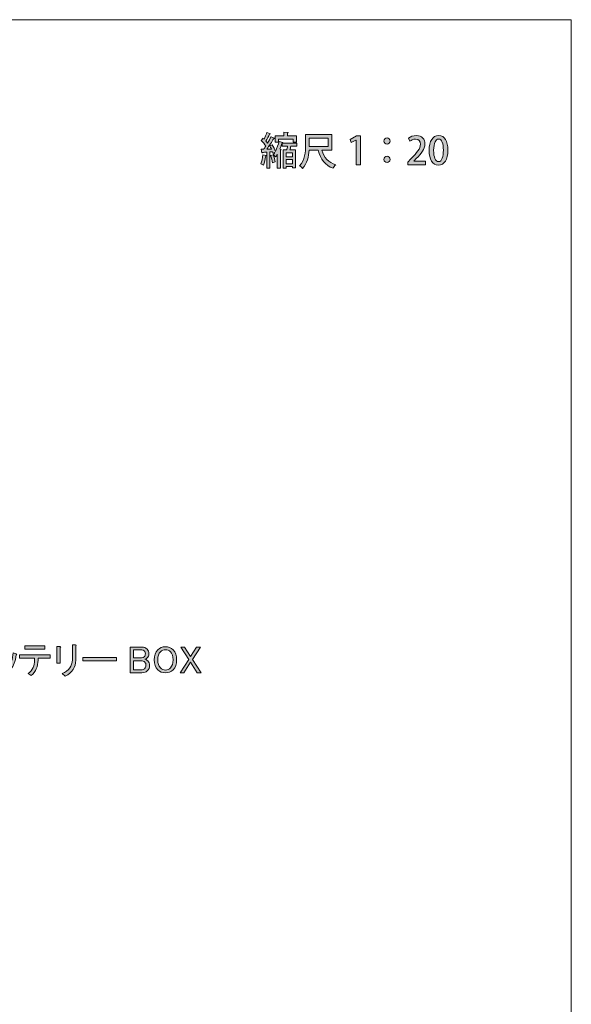
# Model space of a CAD drawing. Units: inches. Extents: x -3 to 213, y -300 to 3.
# Drawn here: x 152 to 213, y -106 to 3 of the extents above; entities that cross this region are included whole.
import ezdxf

# ---------------------------------------------------------------- set-up
doc = ezdxf.new("R2010")
doc.units = ezdxf.units.IN
doc.header["$MEASUREMENT"] = 0
doc.layers.add('_U+30EC_U+30A4_U+30E4_U+30FC 1', color=7, linetype='Continuous')

# ---------------------------------------------------------------- blocks, each defined once
blk = doc.blocks.new('block 4')
at = {"layer": '_U+30EC_U+30A4_U+30E4_U+30FC 1'}
h = blk.add_hatch(color=29, dxfattribs=at)
h.dxf.hatch_style = 2
edge = h.paths.add_edge_path()
edge.add_spline(control_points=[(179.33, -12.01), (179.32, -12.04), (179.29, -12.06), (179.25, -12.06), (179.2, -12.41), (179.13, -12.81), (179.01, -13.07), (178.94, -13.02), (178.82, -12.96), (178.73, -12.93), (178.84, -12.69), (178.9, -12.29), (178.94, -11.92), (178.94, -11.92), (179.33, -12.01), (179.33, -12.01)], knot_values=[0, 0, 0, 0, 1, 1, 1, 2, 2, 2, 3, 3, 3, 4, 4, 4, 5, 5, 5, 5], degree=3, periodic=1)
edge = h.paths.add_edge_path()
edge.add_spline(control_points=[(179.98, -10.84), (180.12, -11.06), (180.26, -11.35), (180.33, -11.55), (180.51, -11.2), (180.65, -10.79), (180.73, -10.45), (180.73, -10.45), (181.16, -10.57), (181.16, -10.57), (181.15, -10.6), (181.12, -10.62), (181.06, -10.61), (181, -10.82), (180.92, -11.05), (180.82, -11.29), (180.82, -11.29), (180.96, -11.33), (180.96, -11.33), (180.96, -11.36), (180.93, -11.38), (180.87, -11.39), (180.87, -11.39), (180.87, -13.41), (180.87, -13.41), (180.87, -13.41), (180.53, -13.41), (180.53, -13.41), (180.53, -13.41), (180.53, -11.88), (180.53, -11.88), (180.46, -11.98), (180.4, -12.09), (180.33, -12.17), (180.28, -12.1), (180.18, -11.98), (180.11, -11.91), (180.17, -11.84), (180.22, -11.76), (180.27, -11.67), (180.27, -11.67), (180.05, -11.77), (180.05, -11.77), (180.04, -11.72), (180.02, -11.66), (180, -11.6), (180, -11.6), (179.72, -11.62), (179.72, -11.62), (179.72, -11.62), (179.72, -13.41), (179.72, -13.41), (179.72, -13.41), (179.38, -13.41), (179.38, -13.41), (179.38, -13.41), (179.38, -11.65), (179.38, -11.65), (179.2, -11.65), (179.03, -11.67), (178.9, -11.67), (178.89, -11.71), (178.86, -11.73), (178.83, -11.73), (178.83, -11.73), (178.74, -11.32), (178.74, -11.32), (178.74, -11.32), (179.03, -11.31), (179.03, -11.31), (179.11, -11.21), (179.19, -11.1), (179.27, -10.98), (179.14, -10.78), (178.94, -10.54), (178.76, -10.36), (178.76, -10.36), (178.96, -10.1), (178.96, -10.1), (179, -10.13), (179.03, -10.17), (179.07, -10.2), (179.19, -9.97), (179.32, -9.67), (179.39, -9.45), (179.39, -9.45), (179.8, -9.6), (179.8, -9.6), (179.78, -9.63), (179.75, -9.64), (179.69, -9.64), (179.59, -9.87), (179.43, -10.2), (179.28, -10.43), (179.35, -10.51), (179.42, -10.58), (179.46, -10.66), (179.61, -10.41), (179.75, -10.16), (179.84, -9.94), (179.84, -9.94), (180.23, -10.11), (180.23, -10.11), (180.21, -10.14), (180.18, -10.16), (180.13, -10.16), (179.94, -10.5), (179.64, -10.95), (179.38, -11.31), (179.38, -11.31), (179.88, -11.3), (179.88, -11.3), (179.83, -11.18), (179.76, -11.07), (179.7, -10.96), (179.7, -10.96), (179.98, -10.84), (179.98, -10.84)], knot_values=[0, 0, 0, 0, 1, 1, 1, 2, 2, 2, 3, 3, 3, 4, 4, 4, 5, 5, 5, 6, 6, 6, 7, 7, 7, 8, 8, 8, 9, 9, 9, 10, 10, 10, 11, 11, 11, 12, 12, 12, 13, 13, 13, 14, 14, 14, 15, 15, 15, 16, 16, 16, 17, 17, 17, 18, 18, 18, 19, 19, 19, 20, 20, 20, 21, 21, 21, 22, 22, 22, 23, 23, 23, 24, 24, 24, 25, 25, 25, 26, 26, 26, 27, 27, 27, 28, 28, 28, 29, 29, 29, 30, 30, 30, 31, 31, 31, 32, 32, 32, 33, 33, 33, 34, 34, 34, 35, 35, 35, 36, 36, 36, 37, 37, 37, 38, 38, 38, 39, 39, 39, 39], degree=3, periodic=1)
edge = h.paths.add_edge_path()
edge.add_spline(control_points=[(180.01, -12.81), (179.98, -12.59), (179.88, -12.26), (179.79, -12.01), (179.79, -12.01), (180.08, -11.93), (180.08, -11.93), (180.18, -12.17), (180.27, -12.5), (180.31, -12.71), (180.31, -12.71), (180.01, -12.81), (180.01, -12.81)], knot_values=[0, 0, 0, 0, 1, 1, 1, 2, 2, 2, 3, 3, 3, 4, 4, 4, 4], degree=3, periodic=1)
edge = h.paths.add_edge_path()
edge.add_spline(control_points=[(180.66, -10.19), (180.66, -10.19), (180.66, -10.54), (180.66, -10.54), (180.66, -10.54), (180.3, -10.54), (180.3, -10.54), (180.3, -10.54), (180.3, -9.85), (180.3, -9.85), (180.3, -9.85), (181.25, -9.85), (181.25, -9.85), (181.25, -9.85), (181.25, -9.44), (181.25, -9.44), (181.25, -9.44), (181.75, -9.47), (181.75, -9.47), (181.75, -9.51), (181.73, -9.53), (181.66, -9.53), (181.66, -9.53), (181.66, -9.85), (181.66, -9.85), (181.66, -9.85), (182.65, -9.85), (182.65, -9.85), (182.65, -9.85), (182.65, -10.54), (182.65, -10.54), (182.65, -10.54), (182.28, -10.54), (182.28, -10.54), (182.28, -10.54), (182.28, -10.19), (182.28, -10.19), (182.28, -10.19), (180.66, -10.19), (180.66, -10.19)], knot_values=[0, 0, 0, 0, 1, 1, 1, 2, 2, 2, 3, 3, 3, 4, 4, 4, 5, 5, 5, 6, 6, 6, 7, 7, 7, 8, 8, 8, 9, 9, 9, 10, 10, 10, 11, 11, 11, 12, 12, 12, 13, 13, 13, 13], degree=3, periodic=1)
edge = h.paths.add_edge_path()
edge.add_spline(control_points=[(182.69, -10.97), (182.69, -10.97), (182.03, -10.97), (182.03, -10.97), (182, -11.1), (181.97, -11.26), (181.93, -11.4), (181.93, -11.4), (182.56, -11.4), (182.56, -11.4), (182.56, -11.4), (182.56, -13.39), (182.56, -13.39), (182.56, -13.39), (182.22, -13.39), (182.22, -13.39), (182.22, -13.39), (182.22, -13.24), (182.22, -13.24), (182.22, -13.24), (181.52, -13.24), (181.52, -13.24), (181.52, -13.24), (181.52, -13.41), (181.52, -13.41), (181.52, -13.41), (181.18, -13.41), (181.18, -13.41), (181.18, -13.41), (181.18, -11.4), (181.18, -11.4), (181.18, -11.4), (181.58, -11.4), (181.58, -11.4), (181.61, -11.27), (181.64, -11.11), (181.66, -10.97), (181.66, -10.97), (181.07, -10.97), (181.07, -10.97), (181.07, -10.97), (181.07, -10.63), (181.07, -10.63), (181.07, -10.63), (182.69, -10.63), (182.69, -10.63), (182.69, -10.63), (182.69, -10.97), (182.69, -10.97)], knot_values=[0, 0, 0, 0, 1, 1, 1, 2, 2, 2, 3, 3, 3, 4, 4, 4, 5, 5, 5, 6, 6, 6, 7, 7, 7, 8, 8, 8, 9, 9, 9, 10, 10, 10, 11, 11, 11, 12, 12, 12, 13, 13, 13, 14, 14, 14, 15, 15, 15, 16, 16, 16, 16], degree=3, periodic=1)
h.paths.add_polyline_path([(182.22, -12.15), (182.22, -11.72), (181.52, -11.72), (181.52, -12.15)])
h.paths.add_polyline_path([(181.52, -12.92), (182.22, -12.92), (182.22, -12.47), (181.52, -12.47)])
h = blk.add_hatch(color=29, dxfattribs=at)
h.dxf.hatch_style = 2
edge = h.paths.add_edge_path()
edge.add_spline(control_points=[(186.56, -11.43), (186.56, -11.43), (185.46, -11.43), (185.46, -11.43), (185.7, -12.21), (186.18, -12.8), (186.98, -13.05), (186.88, -13.14), (186.75, -13.3), (186.69, -13.42), (185.81, -13.1), (185.32, -12.41), (185.04, -11.43), (185.04, -11.43), (184.05, -11.43), (184.05, -11.43), (184, -12.1), (183.82, -12.89), (183.31, -13.43), (183.24, -13.34), (183.08, -13.19), (182.99, -13.14), (183.59, -12.51), (183.65, -11.59), (183.65, -10.9), (183.65, -10.9), (183.65, -9.69), (183.65, -9.69), (183.65, -9.69), (186.56, -9.69), (186.56, -9.69), (186.56, -9.69), (186.56, -11.43), (186.56, -11.43)], knot_values=[0, 0, 0, 0, 1, 1, 1, 2, 2, 2, 3, 3, 3, 4, 4, 4, 5, 5, 5, 6, 6, 6, 7, 7, 7, 8, 8, 8, 9, 9, 9, 10, 10, 10, 11, 11, 11, 11], degree=3, periodic=1)
h.paths.add_polyline_path([(184.06, -10.08), (184.06, -11.03), (186.15, -11.03), (186.15, -10.08)])
h = blk.add_hatch(color=29, dxfattribs=at)
h.dxf.hatch_style = 2
h.paths.add_polyline_path([(189.23, -13.03), (189.23, -10.3), (189.22, -10.3), (188.68, -10.59), (188.57, -10.23), (189.29, -9.85), (189.71, -9.85), (189.71, -13.03)])
h = blk.add_hatch(color=29, dxfattribs=at)
h.dxf.hatch_style = 2
edge = h.paths.add_edge_path()
edge.add_spline(control_points=[(192.99, -10.41), (192.99, -10.6), (192.84, -10.75), (192.65, -10.75), (192.46, -10.75), (192.31, -10.6), (192.31, -10.41), (192.31, -10.22), (192.46, -10.06), (192.65, -10.06), (192.85, -10.06), (192.99, -10.22), (192.99, -10.41)], knot_values=[0, 0, 0, 0, 1, 1, 1, 2, 2, 2, 3, 3, 3, 4, 4, 4, 4], degree=3, periodic=1)
edge = h.paths.add_edge_path()
edge.add_spline(control_points=[(192.99, -12.45), (192.99, -12.64), (192.84, -12.79), (192.65, -12.79), (192.46, -12.79), (192.31, -12.64), (192.31, -12.45), (192.31, -12.26), (192.46, -12.1), (192.65, -12.1), (192.85, -12.1), (192.99, -12.26), (192.99, -12.45)], knot_values=[0, 0, 0, 0, 1, 1, 1, 2, 2, 2, 3, 3, 3, 4, 4, 4, 4], degree=3, periodic=1)
h = blk.add_hatch(color=29, dxfattribs=at)
h.dxf.hatch_style = 2
edge = h.paths.add_edge_path()
edge.add_spline(control_points=[(196.9, -13.03), (196.9, -13.03), (194.96, -13.03), (194.96, -13.03), (194.96, -13.03), (194.96, -12.73), (194.96, -12.73), (194.96, -12.73), (195.29, -12.38), (195.29, -12.38), (195.97, -11.69), (196.34, -11.25), (196.34, -10.77), (196.34, -10.47), (196.19, -10.19), (195.79, -10.19), (195.54, -10.19), (195.32, -10.33), (195.18, -10.44), (195.18, -10.44), (195.03, -10.09), (195.03, -10.09), (195.22, -9.93), (195.53, -9.8), (195.89, -9.8), (196.54, -9.8), (196.83, -10.24), (196.83, -10.72), (196.83, -11.31), (196.43, -11.79), (195.88, -12.35), (195.88, -12.35), (195.62, -12.62), (195.62, -12.62), (195.62, -12.62), (195.62, -12.63), (195.62, -12.63), (195.62, -12.63), (196.9, -12.63), (196.9, -12.63), (196.9, -12.63), (196.9, -13.03), (196.9, -13.03)], knot_values=[0, 0, 0, 0, 1, 1, 1, 2, 2, 2, 3, 3, 3, 4, 4, 4, 5, 5, 5, 6, 6, 6, 7, 7, 7, 8, 8, 8, 9, 9, 9, 10, 10, 10, 11, 11, 11, 12, 12, 12, 13, 13, 13, 14, 14, 14, 14], degree=3, periodic=1)
h = blk.add_hatch(color=29, dxfattribs=at)
h.dxf.hatch_style = 2
edge = h.paths.add_edge_path()
edge.add_spline(control_points=[(197.3, -11.45), (197.3, -10.41), (197.7, -9.8), (198.35, -9.8), (199.03, -9.8), (199.37, -10.45), (199.37, -11.41), (199.37, -12.49), (198.98, -13.08), (198.32, -13.08), (197.66, -13.08), (197.3, -12.42), (197.3, -11.45)], knot_values=[0, 0, 0, 0, 1, 1, 1, 2, 2, 2, 3, 3, 3, 4, 4, 4, 4], degree=3, periodic=1)
edge = h.paths.add_edge_path()
edge.add_spline(control_points=[(198.87, -11.43), (198.87, -10.67), (198.71, -10.19), (198.34, -10.19), (198.02, -10.19), (197.8, -10.63), (197.8, -11.43), (197.8, -12.22), (197.99, -12.69), (198.33, -12.69), (198.74, -12.69), (198.87, -12.09), (198.87, -11.43)], knot_values=[0, 0, 0, 0, 1, 1, 1, 2, 2, 2, 3, 3, 3, 4, 4, 4, 4], degree=3, periodic=1)
at = {"layer": '_U+30EC_U+30A4_U+30E4_U+30FC 1', "lineweight": 0}
for points in [[(184.06, -10.08), (184.06, -11.03), (186.15, -11.03), (186.15, -10.08), (184.06, -10.08)], [(189.23, -13.03), (189.23, -10.3), (189.22, -10.3), (188.68, -10.59), (188.57, -10.23), (189.29, -9.85), (189.71, -9.85), (189.71, -13.03), (189.23, -13.03)], [(182.22, -12.15), (182.22, -11.72), (181.52, -11.72), (181.52, -12.15), (182.22, -12.15)], [(181.52, -12.92), (182.22, -12.92), (182.22, -12.47), (181.52, -12.47), (181.52, -12.92)]]:
    blk.add_lwpolyline(points, dxfattribs=at)
for points, knots in [([(179.98, -10.84), (180.12, -11.06), (180.26, -11.35), (180.33, -11.55), (180.51, -11.2), (180.65, -10.79), (180.73, -10.45), (180.73, -10.45), (181.16, -10.57), (181.16, -10.57), (181.15, -10.6), (181.12, -10.62), (181.06, -10.61), (181, -10.82), (180.92, -11.05), (180.82, -11.29), (180.82, -11.29), (180.96, -11.33), (180.96, -11.33), (180.96, -11.36), (180.93, -11.38), (180.87, -11.39), (180.87, -11.39), (180.87, -13.41), (180.87, -13.41), (180.87, -13.41), (180.53, -13.41), (180.53, -13.41), (180.53, -13.41), (180.53, -11.88), (180.53, -11.88), (180.46, -11.98), (180.4, -12.09), (180.33, -12.17), (180.28, -12.1), (180.18, -11.98), (180.11, -11.91), (180.17, -11.84), (180.22, -11.76), (180.27, -11.67), (180.27, -11.67), (180.05, -11.77), (180.05, -11.77), (180.04, -11.72), (180.02, -11.66), (180, -11.6), (180, -11.6), (179.72, -11.62), (179.72, -11.62), (179.72, -11.62), (179.72, -13.41), (179.72, -13.41), (179.72, -13.41), (179.38, -13.41), (179.38, -13.41), (179.38, -13.41), (179.38, -11.65), (179.38, -11.65), (179.2, -11.65), (179.03, -11.67), (178.9, -11.67), (178.89, -11.71), (178.86, -11.73), (178.83, -11.73), (178.83, -11.73), (178.74, -11.32), (178.74, -11.32), (178.74, -11.32), (179.03, -11.31), (179.03, -11.31), (179.11, -11.21), (179.19, -11.1), (179.27, -10.98), (179.14, -10.78), (178.94, -10.54), (178.76, -10.36), (178.76, -10.36), (178.96, -10.1), (178.96, -10.1), (179, -10.13), (179.03, -10.17), (179.07, -10.2), (179.19, -9.97), (179.32, -9.67), (179.39, -9.45), (179.39, -9.45), (179.8, -9.6), (179.8, -9.6), (179.78, -9.63), (179.75, -9.64), (179.69, -9.64), (179.59, -9.87), (179.43, -10.2), (179.28, -10.43), (179.35, -10.51), (179.42, -10.58), (179.46, -10.66), (179.61, -10.41), (179.75, -10.16), (179.84, -9.94), (179.84, -9.94), (180.23, -10.11), (180.23, -10.11), (180.21, -10.14), (180.18, -10.16), (180.13, -10.16), (179.94, -10.5), (179.64, -10.95), (179.38, -11.31), (179.38, -11.31), (179.88, -11.3), (179.88, -11.3), (179.83, -11.18), (179.76, -11.07), (179.7, -10.96), (179.7, -10.96), (179.98, -10.84), (179.98, -10.84)], [0, 0, 0, 0, 1, 1, 1, 2, 2, 2, 3, 3, 3, 4, 4, 4, 5, 5, 5, 6, 6, 6, 7, 7, 7, 8, 8, 8, 9, 9, 9, 10, 10, 10, 11, 11, 11, 12, 12, 12, 13, 13, 13, 14, 14, 14, 15, 15, 15, 16, 16, 16, 17, 17, 17, 18, 18, 18, 19, 19, 19, 20, 20, 20, 21, 21, 21, 22, 22, 22, 23, 23, 23, 24, 24, 24, 25, 25, 25, 26, 26, 26, 27, 27, 27, 28, 28, 28, 29, 29, 29, 30, 30, 30, 31, 31, 31, 32, 32, 32, 33, 33, 33, 34, 34, 34, 35, 35, 35, 36, 36, 36, 37, 37, 37, 38, 38, 38, 39, 39, 39, 39]), ([(180.66, -10.19), (180.66, -10.19), (180.66, -10.54), (180.66, -10.54), (180.66, -10.54), (180.3, -10.54), (180.3, -10.54), (180.3, -10.54), (180.3, -9.85), (180.3, -9.85), (180.3, -9.85), (181.25, -9.85), (181.25, -9.85), (181.25, -9.85), (181.25, -9.44), (181.25, -9.44), (181.25, -9.44), (181.75, -9.47), (181.75, -9.47), (181.75, -9.51), (181.73, -9.53), (181.66, -9.53), (181.66, -9.53), (181.66, -9.85), (181.66, -9.85), (181.66, -9.85), (182.65, -9.85), (182.65, -9.85), (182.65, -9.85), (182.65, -10.54), (182.65, -10.54), (182.65, -10.54), (182.28, -10.54), (182.28, -10.54), (182.28, -10.54), (182.28, -10.19), (182.28, -10.19), (182.28, -10.19), (180.66, -10.19), (180.66, -10.19)], [0, 0, 0, 0, 1, 1, 1, 2, 2, 2, 3, 3, 3, 4, 4, 4, 5, 5, 5, 6, 6, 6, 7, 7, 7, 8, 8, 8, 9, 9, 9, 10, 10, 10, 11, 11, 11, 12, 12, 12, 13, 13, 13, 13]), ([(186.56, -11.43), (186.56, -11.43), (185.46, -11.43), (185.46, -11.43), (185.7, -12.21), (186.18, -12.8), (186.98, -13.05), (186.88, -13.14), (186.75, -13.3), (186.69, -13.42), (185.81, -13.1), (185.32, -12.41), (185.04, -11.43), (185.04, -11.43), (184.05, -11.43), (184.05, -11.43), (184, -12.1), (183.82, -12.89), (183.31, -13.43), (183.24, -13.34), (183.08, -13.19), (182.99, -13.14), (183.59, -12.51), (183.65, -11.59), (183.65, -10.9), (183.65, -10.9), (183.65, -9.69), (183.65, -9.69), (183.65, -9.69), (186.56, -9.69), (186.56, -9.69), (186.56, -9.69), (186.56, -11.43), (186.56, -11.43)], [0, 0, 0, 0, 1, 1, 1, 2, 2, 2, 3, 3, 3, 4, 4, 4, 5, 5, 5, 6, 6, 6, 7, 7, 7, 8, 8, 8, 9, 9, 9, 10, 10, 10, 11, 11, 11, 11]), ([(182.69, -10.97), (182.69, -10.97), (182.03, -10.97), (182.03, -10.97), (182, -11.1), (181.97, -11.26), (181.93, -11.4), (181.93, -11.4), (182.56, -11.4), (182.56, -11.4), (182.56, -11.4), (182.56, -13.39), (182.56, -13.39), (182.56, -13.39), (182.22, -13.39), (182.22, -13.39), (182.22, -13.39), (182.22, -13.24), (182.22, -13.24), (182.22, -13.24), (181.52, -13.24), (181.52, -13.24), (181.52, -13.24), (181.52, -13.41), (181.52, -13.41), (181.52, -13.41), (181.18, -13.41), (181.18, -13.41), (181.18, -13.41), (181.18, -11.4), (181.18, -11.4), (181.18, -11.4), (181.58, -11.4), (181.58, -11.4), (181.61, -11.27), (181.64, -11.11), (181.66, -10.97), (181.66, -10.97), (181.07, -10.97), (181.07, -10.97), (181.07, -10.97), (181.07, -10.63), (181.07, -10.63), (181.07, -10.63), (182.69, -10.63), (182.69, -10.63), (182.69, -10.63), (182.69, -10.97), (182.69, -10.97)], [0, 0, 0, 0, 1, 1, 1, 2, 2, 2, 3, 3, 3, 4, 4, 4, 5, 5, 5, 6, 6, 6, 7, 7, 7, 8, 8, 8, 9, 9, 9, 10, 10, 10, 11, 11, 11, 12, 12, 12, 13, 13, 13, 14, 14, 14, 15, 15, 15, 16, 16, 16, 16]), ([(192.99, -10.41), (192.99, -10.6), (192.84, -10.75), (192.65, -10.75), (192.46, -10.75), (192.31, -10.6), (192.31, -10.41), (192.31, -10.22), (192.46, -10.06), (192.65, -10.06), (192.85, -10.06), (192.99, -10.22), (192.99, -10.41)], [0, 0, 0, 0, 1, 1, 1, 2, 2, 2, 3, 3, 3, 4, 4, 4, 4]), ([(196.9, -13.03), (196.9, -13.03), (194.96, -13.03), (194.96, -13.03), (194.96, -13.03), (194.96, -12.73), (194.96, -12.73), (194.96, -12.73), (195.29, -12.38), (195.29, -12.38), (195.97, -11.69), (196.34, -11.25), (196.34, -10.77), (196.34, -10.47), (196.19, -10.19), (195.79, -10.19), (195.54, -10.19), (195.32, -10.33), (195.18, -10.44), (195.18, -10.44), (195.03, -10.09), (195.03, -10.09), (195.22, -9.93), (195.53, -9.8), (195.89, -9.8), (196.54, -9.8), (196.83, -10.24), (196.83, -10.72), (196.83, -11.31), (196.43, -11.79), (195.88, -12.35), (195.88, -12.35), (195.62, -12.62), (195.62, -12.62), (195.62, -12.62), (195.62, -12.63), (195.62, -12.63), (195.62, -12.63), (196.9, -12.63), (196.9, -12.63), (196.9, -12.63), (196.9, -13.03), (196.9, -13.03)], [0, 0, 0, 0, 1, 1, 1, 2, 2, 2, 3, 3, 3, 4, 4, 4, 5, 5, 5, 6, 6, 6, 7, 7, 7, 8, 8, 8, 9, 9, 9, 10, 10, 10, 11, 11, 11, 12, 12, 12, 13, 13, 13, 14, 14, 14, 14]), ([(197.3, -11.45), (197.3, -10.41), (197.7, -9.8), (198.35, -9.8), (199.03, -9.8), (199.37, -10.45), (199.37, -11.41), (199.37, -12.49), (198.98, -13.08), (198.32, -13.08), (197.66, -13.08), (197.3, -12.42), (197.3, -11.45)], [0, 0, 0, 0, 1, 1, 1, 2, 2, 2, 3, 3, 3, 4, 4, 4, 4]), ([(198.87, -11.43), (198.87, -10.67), (198.71, -10.19), (198.34, -10.19), (198.02, -10.19), (197.8, -10.63), (197.8, -11.43), (197.8, -12.22), (197.99, -12.69), (198.33, -12.69), (198.74, -12.69), (198.87, -12.09), (198.87, -11.43)], [0, 0, 0, 0, 1, 1, 1, 2, 2, 2, 3, 3, 3, 4, 4, 4, 4]), ([(179.33, -12.01), (179.32, -12.04), (179.29, -12.06), (179.25, -12.06), (179.2, -12.41), (179.13, -12.81), (179.01, -13.07), (178.94, -13.02), (178.82, -12.96), (178.73, -12.93), (178.84, -12.69), (178.9, -12.29), (178.94, -11.92), (178.94, -11.92), (179.33, -12.01), (179.33, -12.01)], [0, 0, 0, 0, 1, 1, 1, 2, 2, 2, 3, 3, 3, 4, 4, 4, 5, 5, 5, 5]), ([(180.01, -12.81), (179.98, -12.59), (179.88, -12.26), (179.79, -12.01), (179.79, -12.01), (180.08, -11.93), (180.08, -11.93), (180.18, -12.17), (180.27, -12.5), (180.31, -12.71), (180.31, -12.71), (180.01, -12.81), (180.01, -12.81)], [0, 0, 0, 0, 1, 1, 1, 2, 2, 2, 3, 3, 3, 4, 4, 4, 4]), ([(192.99, -12.45), (192.99, -12.64), (192.84, -12.79), (192.65, -12.79), (192.46, -12.79), (192.31, -12.64), (192.31, -12.45), (192.31, -12.26), (192.46, -12.1), (192.65, -12.1), (192.85, -12.1), (192.99, -12.26), (192.99, -12.45)], [0, 0, 0, 0, 1, 1, 1, 2, 2, 2, 3, 3, 3, 4, 4, 4, 4])]:
    blk.add_open_spline(points, degree=3, knots=knots, dxfattribs=at)
blk = doc.blocks.new('block 81')
at = {"layer": '_U+30EC_U+30A4_U+30E4_U+30FC 1'}
h = blk.add_hatch(color=29, dxfattribs=at)
h.dxf.hatch_style = 2
edge = h.paths.add_edge_path()
edge.add_spline(control_points=[(146.21, -67.02), (146.29, -67.08), (146.28, -67.13), (146.17, -67.17), (145.97, -67.87), (145.65, -68.5), (145.21, -69.07), (145.21, -69.07), (144.83, -68.83), (144.83, -68.83), (145.32, -68.24), (145.64, -67.58), (145.81, -66.84), (145.81, -66.84), (146.21, -67.02), (146.21, -67.02)], knot_values=[0, 0, 0, 0, 1, 1, 1, 2, 2, 2, 3, 3, 3, 4, 4, 4, 5, 5, 5, 5], degree=3, periodic=1)
edge = h.paths.add_edge_path()
edge.add_spline(control_points=[(147.46, -66.64), (148.01, -67.34), (148.4, -68.07), (148.64, -68.84), (148.64, -68.84), (148.19, -68.99), (148.19, -68.99), (147.91, -68.12), (147.56, -67.43), (147.11, -66.91), (147.11, -66.91), (147.46, -66.64), (147.46, -66.64)], knot_values=[0, 0, 0, 0, 1, 1, 1, 2, 2, 2, 3, 3, 3, 4, 4, 4, 4], degree=3, periodic=1)
edge = h.paths.add_edge_path()
edge.add_spline(control_points=[(148.32, -66.54), (148.32, -66.54), (148.07, -66.73), (148.07, -66.73), (147.91, -66.51), (147.74, -66.32), (147.56, -66.16), (147.56, -66.16), (147.79, -65.98), (147.79, -65.98), (147.96, -66.14), (148.13, -66.32), (148.32, -66.54)], knot_values=[0, 0, 0, 0, 1, 1, 1, 2, 2, 2, 3, 3, 3, 4, 4, 4, 4], degree=3, periodic=1)
edge = h.paths.add_edge_path()
edge.add_spline(control_points=[(148.72, -66.25), (148.72, -66.25), (148.5, -66.44), (148.5, -66.44), (148.31, -66.22), (148.13, -66.05), (147.97, -65.92), (147.97, -65.92), (148.19, -65.73), (148.19, -65.73), (148.33, -65.86), (148.51, -66.03), (148.72, -66.25)], knot_values=[0, 0, 0, 0, 1, 1, 1, 2, 2, 2, 3, 3, 3, 4, 4, 4, 4], degree=3, periodic=1)
h = blk.add_hatch(color=29, dxfattribs=at)
h.dxf.hatch_style = 2
edge = h.paths.add_edge_path()
edge.add_spline(control_points=[(153.73, -67.57), (153.73, -67.57), (152.08, -67.57), (152.08, -67.57), (152.08, -67.57), (152.08, -67.21), (152.08, -67.21), (152.08, -67.21), (155.47, -67.21), (155.47, -67.21), (155.47, -67.21), (155.47, -67.57), (155.47, -67.57), (155.47, -67.57), (154.11, -67.57), (154.11, -67.57), (154.11, -67.57), (154.11, -67.78), (154.11, -67.78), (154.11, -68.48), (153.86, -69.05), (153.37, -69.5), (153.37, -69.5), (153.03, -69.26), (153.03, -69.26), (153.5, -68.89), (153.73, -68.4), (153.73, -67.78), (153.73, -67.78), (153.73, -67.57), (153.73, -67.57)], knot_values=[0, 0, 0, 0, 1, 1, 1, 2, 2, 2, 3, 3, 3, 4, 4, 4, 5, 5, 5, 6, 6, 6, 7, 7, 7, 8, 8, 8, 9, 9, 9, 10, 10, 10, 10], degree=3, periodic=1)
h.paths.add_polyline_path([(152.67, -66.56), (152.67, -66.2), (154.87, -66.2), (154.87, -66.56)])
h = blk.add_hatch(color=29, dxfattribs=at)
h.dxf.hatch_style = 2
edge = h.paths.add_edge_path()
edge.add_spline(control_points=[(156.57, -68.13), (156.57, -68.13), (156.19, -68.13), (156.19, -68.13), (156.19, -68.13), (156.19, -66.26), (156.19, -66.26), (156.19, -66.26), (156.56, -66.26), (156.56, -66.26), (156.67, -66.27), (156.67, -66.32), (156.57, -66.4), (156.57, -66.4), (156.57, -68.13), (156.57, -68.13)], knot_values=[0, 0, 0, 0, 1, 1, 1, 2, 2, 2, 3, 3, 3, 4, 4, 4, 5, 5, 5, 5], degree=3, periodic=1)
edge = h.paths.add_edge_path()
edge.add_spline(control_points=[(158.28, -67.77), (158.28, -68.59), (157.89, -69.19), (157.12, -69.55), (157.12, -69.55), (156.79, -69.27), (156.79, -69.27), (157.52, -68.94), (157.89, -68.43), (157.9, -67.75), (157.9, -67.75), (157.9, -66.1), (157.9, -66.1), (157.9, -66.1), (158.24, -66.1), (158.24, -66.1), (158.35, -66.12), (158.36, -66.16), (158.28, -66.23), (158.28, -66.23), (158.28, -67.77), (158.28, -67.77)], knot_values=[0, 0, 0, 0, 1, 1, 1, 2, 2, 2, 3, 3, 3, 4, 4, 4, 5, 5, 5, 6, 6, 6, 7, 7, 7, 7], degree=3, periodic=1)
h = blk.add_hatch(color=29, dxfattribs=at)
h.dxf.hatch_style = 2
edge = h.paths.add_edge_path()
edge.add_spline(control_points=[(164.28, -66.35), (164.28, -66.35), (165.6, -66.35), (165.6, -66.35), (165.82, -66.35), (166, -66.42), (166.15, -66.56), (166.28, -66.69), (166.35, -66.87), (166.35, -67.09), (166.35, -67.27), (166.29, -67.42), (166.16, -67.54), (166.1, -67.6), (166.02, -67.65), (165.92, -67.69), (166.05, -67.73), (166.15, -67.79), (166.23, -67.87), (166.36, -68), (166.43, -68.16), (166.43, -68.36), (166.43, -68.61), (166.35, -68.81), (166.18, -68.97), (166.05, -69.11), (165.85, -69.17), (165.59, -69.17), (165.59, -69.17), (164.28, -69.17), (164.28, -69.17), (164.28, -69.17), (164.28, -66.35), (164.28, -66.35)], knot_values=[0, 0, 0, 0, 1, 1, 1, 2, 2, 2, 3, 3, 3, 4, 4, 4, 5, 5, 5, 6, 6, 6, 7, 7, 7, 8, 8, 8, 9, 9, 9, 10, 10, 10, 11, 11, 11, 11], degree=3, periodic=1)
edge = h.paths.add_edge_path()
edge.add_spline(control_points=[(164.66, -66.66), (164.66, -66.66), (164.66, -67.54), (164.66, -67.54), (164.66, -67.54), (165.55, -67.54), (165.55, -67.54), (165.66, -67.54), (165.76, -67.5), (165.83, -67.42), (165.92, -67.33), (165.97, -67.22), (165.97, -67.07), (165.97, -66.95), (165.92, -66.85), (165.83, -66.76), (165.77, -66.69), (165.68, -66.66), (165.59, -66.66), (165.59, -66.66), (164.66, -66.66), (164.66, -66.66)], knot_values=[0, 0, 0, 0, 1, 1, 1, 2, 2, 2, 3, 3, 3, 4, 4, 4, 5, 5, 5, 6, 6, 6, 7, 7, 7, 7], degree=3, periodic=1)
edge = h.paths.add_edge_path()
edge.add_spline(control_points=[(164.66, -67.85), (164.66, -67.85), (164.66, -68.86), (164.66, -68.86), (164.66, -68.86), (165.5, -68.86), (165.5, -68.86), (165.67, -68.86), (165.8, -68.82), (165.88, -68.73), (165.98, -68.63), (166.03, -68.51), (166.03, -68.36), (166.03, -68.21), (165.99, -68.09), (165.9, -68), (165.8, -67.9), (165.67, -67.85), (165.5, -67.85), (165.5, -67.85), (164.66, -67.85), (164.66, -67.85)], knot_values=[0, 0, 0, 0, 1, 1, 1, 2, 2, 2, 3, 3, 3, 4, 4, 4, 5, 5, 5, 6, 6, 6, 7, 7, 7, 7], degree=3, periodic=1)
h = blk.add_hatch(color=29, dxfattribs=at)
h.dxf.hatch_style = 2
edge = h.paths.add_edge_path()
edge.add_spline(control_points=[(167.34, -66.66), (167.57, -66.43), (167.85, -66.31), (168.18, -66.31), (168.51, -66.31), (168.79, -66.43), (169.03, -66.66), (169.29, -66.92), (169.42, -67.29), (169.42, -67.75), (169.42, -68.21), (169.29, -68.58), (169.03, -68.84), (168.79, -69.07), (168.51, -69.19), (168.18, -69.19), (167.85, -69.19), (167.57, -69.07), (167.34, -68.84), (167.07, -68.58), (166.94, -68.21), (166.94, -67.75), (166.94, -67.29), (167.07, -66.92), (167.34, -66.66)], knot_values=[0, 0, 0, 0, 1, 1, 1, 2, 2, 2, 3, 3, 3, 4, 4, 4, 5, 5, 5, 6, 6, 6, 7, 7, 7, 8, 8, 8, 8], degree=3, periodic=1)
edge = h.paths.add_edge_path()
edge.add_spline(control_points=[(167.62, -66.87), (167.43, -67.06), (167.34, -67.35), (167.34, -67.75), (167.34, -68.15), (167.43, -68.44), (167.62, -68.63), (167.79, -68.79), (167.97, -68.88), (168.18, -68.88), (168.39, -68.88), (168.58, -68.79), (168.74, -68.63), (168.93, -68.44), (169.03, -68.15), (169.03, -67.75), (169.03, -67.35), (168.93, -67.06), (168.74, -66.87), (168.58, -66.71), (168.39, -66.63), (168.18, -66.63), (167.97, -66.63), (167.79, -66.71), (167.62, -66.87)], knot_values=[0, 0, 0, 0, 1, 1, 1, 2, 2, 2, 3, 3, 3, 4, 4, 4, 5, 5, 5, 6, 6, 6, 7, 7, 7, 8, 8, 8, 8], degree=3, periodic=1)
h = blk.add_hatch(color=29, dxfattribs=at)
h.dxf.hatch_style = 2
h.paths.add_polyline_path([(170.76, -67.7), (169.87, -66.35), (170.3, -66.35), (170.96, -67.39), (171.62, -66.35), (172.05, -66.35), (171.16, -67.7), (172.13, -69.17), (171.7, -69.17), (170.96, -68.02), (170.22, -69.17), (169.79, -69.17)])
h = blk.add_hatch(color=29, dxfattribs=at)
h.dxf.hatch_style = 2
edge = h.paths.add_edge_path()
edge.add_spline(control_points=[(149.03, -67.27), (149.03, -67.27), (149.36, -67.11), (149.36, -67.11), (149.52, -67.32), (149.66, -67.57), (149.78, -67.87), (149.78, -67.87), (149.45, -68.05), (149.45, -68.05), (149.31, -67.74), (149.18, -67.48), (149.03, -67.27)], knot_values=[0, 0, 0, 0, 1, 1, 1, 2, 2, 2, 3, 3, 3, 4, 4, 4, 4], degree=3, periodic=1)
edge = h.paths.add_edge_path()
edge.add_spline(control_points=[(151.1, -68.76), (150.78, -69.08), (150.36, -69.33), (149.84, -69.52), (149.84, -69.52), (149.63, -69.21), (149.63, -69.21), (150.14, -69.04), (150.53, -68.82), (150.82, -68.53), (151.13, -68.22), (151.3, -67.7), (151.35, -66.96), (151.35, -66.96), (151.7, -67.07), (151.7, -67.07), (151.79, -67.11), (151.79, -67.15), (151.7, -67.21), (151.62, -67.92), (151.42, -68.44), (151.1, -68.76)], knot_values=[0, 0, 0, 0, 1, 1, 1, 2, 2, 2, 3, 3, 3, 4, 4, 4, 5, 5, 5, 6, 6, 6, 7, 7, 7, 7], degree=3, periodic=1)
edge = h.paths.add_edge_path()
edge.add_spline(control_points=[(149.89, -67.06), (149.89, -67.06), (150.21, -66.89), (150.21, -66.89), (150.37, -67.1), (150.52, -67.35), (150.64, -67.64), (150.64, -67.64), (150.29, -67.8), (150.29, -67.8), (150.16, -67.5), (150.02, -67.26), (149.89, -67.06)], knot_values=[0, 0, 0, 0, 1, 1, 1, 2, 2, 2, 3, 3, 3, 4, 4, 4, 4], degree=3, periodic=1)
h = blk.add_hatch(color=29, dxfattribs=at)
h.dxf.hatch_style = 2
h.paths.add_polyline_path([(159.07, -67.87), (159.07, -67.5), (162.76, -67.5), (162.76, -67.87)])
at = {"layer": '_U+30EC_U+30A4_U+30E4_U+30FC 1', "lineweight": 0}
for points in [[(152.67, -66.56), (152.67, -66.2), (154.87, -66.2), (154.87, -66.56), (152.67, -66.56)], [(170.76, -67.7), (169.87, -66.35), (170.3, -66.35), (170.96, -67.39), (171.62, -66.35), (172.05, -66.35), (171.16, -67.7), (172.13, -69.17), (171.7, -69.17), (170.96, -68.02), (170.22, -69.17), (169.79, -69.17), (170.76, -67.7)], [(159.07, -67.87), (159.07, -67.5), (162.76, -67.5), (162.76, -67.87), (159.07, -67.87)]]:
    blk.add_lwpolyline(points, dxfattribs=at)
for points, knots in [([(148.32, -66.54), (148.32, -66.54), (148.07, -66.73), (148.07, -66.73), (147.91, -66.51), (147.74, -66.32), (147.56, -66.16), (147.56, -66.16), (147.79, -65.98), (147.79, -65.98), (147.96, -66.14), (148.13, -66.32), (148.32, -66.54)], [0, 0, 0, 0, 1, 1, 1, 2, 2, 2, 3, 3, 3, 4, 4, 4, 4]), ([(148.72, -66.25), (148.72, -66.25), (148.5, -66.44), (148.5, -66.44), (148.31, -66.22), (148.13, -66.05), (147.97, -65.92), (147.97, -65.92), (148.19, -65.73), (148.19, -65.73), (148.33, -65.86), (148.51, -66.03), (148.72, -66.25)], [0, 0, 0, 0, 1, 1, 1, 2, 2, 2, 3, 3, 3, 4, 4, 4, 4]), ([(156.57, -68.13), (156.57, -68.13), (156.19, -68.13), (156.19, -68.13), (156.19, -68.13), (156.19, -66.26), (156.19, -66.26), (156.19, -66.26), (156.56, -66.26), (156.56, -66.26), (156.67, -66.27), (156.67, -66.32), (156.57, -66.4), (156.57, -66.4), (156.57, -68.13), (156.57, -68.13)], [0, 0, 0, 0, 1, 1, 1, 2, 2, 2, 3, 3, 3, 4, 4, 4, 5, 5, 5, 5]), ([(158.28, -67.77), (158.28, -68.59), (157.89, -69.19), (157.12, -69.55), (157.12, -69.55), (156.79, -69.27), (156.79, -69.27), (157.52, -68.94), (157.89, -68.43), (157.9, -67.75), (157.9, -67.75), (157.9, -66.1), (157.9, -66.1), (157.9, -66.1), (158.24, -66.1), (158.24, -66.1), (158.35, -66.12), (158.36, -66.16), (158.28, -66.23), (158.28, -66.23), (158.28, -67.77), (158.28, -67.77)], [0, 0, 0, 0, 1, 1, 1, 2, 2, 2, 3, 3, 3, 4, 4, 4, 5, 5, 5, 6, 6, 6, 7, 7, 7, 7]), ([(164.28, -66.35), (164.28, -66.35), (165.6, -66.35), (165.6, -66.35), (165.82, -66.35), (166, -66.42), (166.15, -66.56), (166.28, -66.69), (166.35, -66.87), (166.35, -67.09), (166.35, -67.27), (166.29, -67.42), (166.16, -67.54), (166.1, -67.6), (166.02, -67.65), (165.92, -67.69), (166.05, -67.73), (166.15, -67.79), (166.23, -67.87), (166.36, -68), (166.43, -68.16), (166.43, -68.36), (166.43, -68.61), (166.35, -68.81), (166.18, -68.97), (166.05, -69.11), (165.85, -69.17), (165.59, -69.17), (165.59, -69.17), (164.28, -69.17), (164.28, -69.17), (164.28, -69.17), (164.28, -66.35), (164.28, -66.35)], [0, 0, 0, 0, 1, 1, 1, 2, 2, 2, 3, 3, 3, 4, 4, 4, 5, 5, 5, 6, 6, 6, 7, 7, 7, 8, 8, 8, 9, 9, 9, 10, 10, 10, 11, 11, 11, 11]), ([(167.34, -66.66), (167.57, -66.43), (167.85, -66.31), (168.18, -66.31), (168.51, -66.31), (168.79, -66.43), (169.03, -66.66), (169.29, -66.92), (169.42, -67.29), (169.42, -67.75), (169.42, -68.21), (169.29, -68.58), (169.03, -68.84), (168.79, -69.07), (168.51, -69.19), (168.18, -69.19), (167.85, -69.19), (167.57, -69.07), (167.34, -68.84), (167.07, -68.58), (166.94, -68.21), (166.94, -67.75), (166.94, -67.29), (167.07, -66.92), (167.34, -66.66)], [0, 0, 0, 0, 1, 1, 1, 2, 2, 2, 3, 3, 3, 4, 4, 4, 5, 5, 5, 6, 6, 6, 7, 7, 7, 8, 8, 8, 8]), ([(146.21, -67.02), (146.29, -67.08), (146.28, -67.13), (146.17, -67.17), (145.97, -67.87), (145.65, -68.5), (145.21, -69.07), (145.21, -69.07), (144.83, -68.83), (144.83, -68.83), (145.32, -68.24), (145.64, -67.58), (145.81, -66.84), (145.81, -66.84), (146.21, -67.02), (146.21, -67.02)], [0, 0, 0, 0, 1, 1, 1, 2, 2, 2, 3, 3, 3, 4, 4, 4, 5, 5, 5, 5]), ([(147.46, -66.64), (148.01, -67.34), (148.4, -68.07), (148.64, -68.84), (148.64, -68.84), (148.19, -68.99), (148.19, -68.99), (147.91, -68.12), (147.56, -67.43), (147.11, -66.91), (147.11, -66.91), (147.46, -66.64), (147.46, -66.64)], [0, 0, 0, 0, 1, 1, 1, 2, 2, 2, 3, 3, 3, 4, 4, 4, 4]), ([(149.03, -67.27), (149.03, -67.27), (149.36, -67.11), (149.36, -67.11), (149.52, -67.32), (149.66, -67.57), (149.78, -67.87), (149.78, -67.87), (149.45, -68.05), (149.45, -68.05), (149.31, -67.74), (149.18, -67.48), (149.03, -67.27)], [0, 0, 0, 0, 1, 1, 1, 2, 2, 2, 3, 3, 3, 4, 4, 4, 4]), ([(151.1, -68.76), (150.78, -69.08), (150.36, -69.33), (149.84, -69.52), (149.84, -69.52), (149.63, -69.21), (149.63, -69.21), (150.14, -69.04), (150.53, -68.82), (150.82, -68.53), (151.13, -68.22), (151.3, -67.7), (151.35, -66.96), (151.35, -66.96), (151.7, -67.07), (151.7, -67.07), (151.79, -67.11), (151.79, -67.15), (151.7, -67.21), (151.62, -67.92), (151.42, -68.44), (151.1, -68.76)], [0, 0, 0, 0, 1, 1, 1, 2, 2, 2, 3, 3, 3, 4, 4, 4, 5, 5, 5, 6, 6, 6, 7, 7, 7, 7]), ([(149.89, -67.06), (149.89, -67.06), (150.21, -66.89), (150.21, -66.89), (150.37, -67.1), (150.52, -67.35), (150.64, -67.64), (150.64, -67.64), (150.29, -67.8), (150.29, -67.8), (150.16, -67.5), (150.02, -67.26), (149.89, -67.06)], [0, 0, 0, 0, 1, 1, 1, 2, 2, 2, 3, 3, 3, 4, 4, 4, 4]), ([(153.73, -67.57), (153.73, -67.57), (152.08, -67.57), (152.08, -67.57), (152.08, -67.57), (152.08, -67.21), (152.08, -67.21), (152.08, -67.21), (155.47, -67.21), (155.47, -67.21), (155.47, -67.21), (155.47, -67.57), (155.47, -67.57), (155.47, -67.57), (154.11, -67.57), (154.11, -67.57), (154.11, -67.57), (154.11, -67.78), (154.11, -67.78), (154.11, -68.48), (153.86, -69.05), (153.37, -69.5), (153.37, -69.5), (153.03, -69.26), (153.03, -69.26), (153.5, -68.89), (153.73, -68.4), (153.73, -67.78), (153.73, -67.78), (153.73, -67.57), (153.73, -67.57)], [0, 0, 0, 0, 1, 1, 1, 2, 2, 2, 3, 3, 3, 4, 4, 4, 5, 5, 5, 6, 6, 6, 7, 7, 7, 8, 8, 8, 9, 9, 9, 10, 10, 10, 10]), ([(164.66, -66.66), (164.66, -66.66), (164.66, -67.54), (164.66, -67.54), (164.66, -67.54), (165.55, -67.54), (165.55, -67.54), (165.66, -67.54), (165.76, -67.5), (165.83, -67.42), (165.92, -67.33), (165.97, -67.22), (165.97, -67.07), (165.97, -66.95), (165.92, -66.85), (165.83, -66.76), (165.77, -66.69), (165.68, -66.66), (165.59, -66.66), (165.59, -66.66), (164.66, -66.66), (164.66, -66.66)], [0, 0, 0, 0, 1, 1, 1, 2, 2, 2, 3, 3, 3, 4, 4, 4, 5, 5, 5, 6, 6, 6, 7, 7, 7, 7]), ([(167.62, -66.87), (167.43, -67.06), (167.34, -67.35), (167.34, -67.75), (167.34, -68.15), (167.43, -68.44), (167.62, -68.63), (167.79, -68.79), (167.97, -68.88), (168.18, -68.88), (168.39, -68.88), (168.58, -68.79), (168.74, -68.63), (168.93, -68.44), (169.03, -68.15), (169.03, -67.75), (169.03, -67.35), (168.93, -67.06), (168.74, -66.87), (168.58, -66.71), (168.39, -66.63), (168.18, -66.63), (167.97, -66.63), (167.79, -66.71), (167.62, -66.87)], [0, 0, 0, 0, 1, 1, 1, 2, 2, 2, 3, 3, 3, 4, 4, 4, 5, 5, 5, 6, 6, 6, 7, 7, 7, 8, 8, 8, 8]), ([(164.66, -67.85), (164.66, -67.85), (164.66, -68.86), (164.66, -68.86), (164.66, -68.86), (165.5, -68.86), (165.5, -68.86), (165.67, -68.86), (165.8, -68.82), (165.88, -68.73), (165.98, -68.63), (166.03, -68.51), (166.03, -68.36), (166.03, -68.21), (165.99, -68.09), (165.9, -68), (165.8, -67.9), (165.67, -67.85), (165.5, -67.85), (165.5, -67.85), (164.66, -67.85), (164.66, -67.85)], [0, 0, 0, 0, 1, 1, 1, 2, 2, 2, 3, 3, 3, 4, 4, 4, 5, 5, 5, 6, 6, 6, 7, 7, 7, 7])]:
    blk.add_open_spline(points, degree=3, knots=knots, dxfattribs=at)
blk = doc.blocks.new('block 2')
at = {"layer": '_U+30EC_U+30A4_U+30E4_U+30FC 1'}
for name in ['block 4', 'block 81']:
    blk.add_blockref(name, (0, 0), dxfattribs=at)

msp = doc.modelspace()

# ---------------------------------------------------------------- linework, layer by layer
at = {"layer": '_U+30EC_U+30A4_U+30E4_U+30FC 1', "lineweight": 0}
msp.add_lwpolyline([(213, -300), (-3, -300), (-3, 3), (213, 3), (213, -300)], dxfattribs=at)

# ---------------------------------------------------------------- block references
at = {"layer": '_U+30EC_U+30A4_U+30E4_U+30FC 1'}
msp.add_blockref('block 2', (0, 0), dxfattribs=at)

doc.saveas('drawing.dxf')
